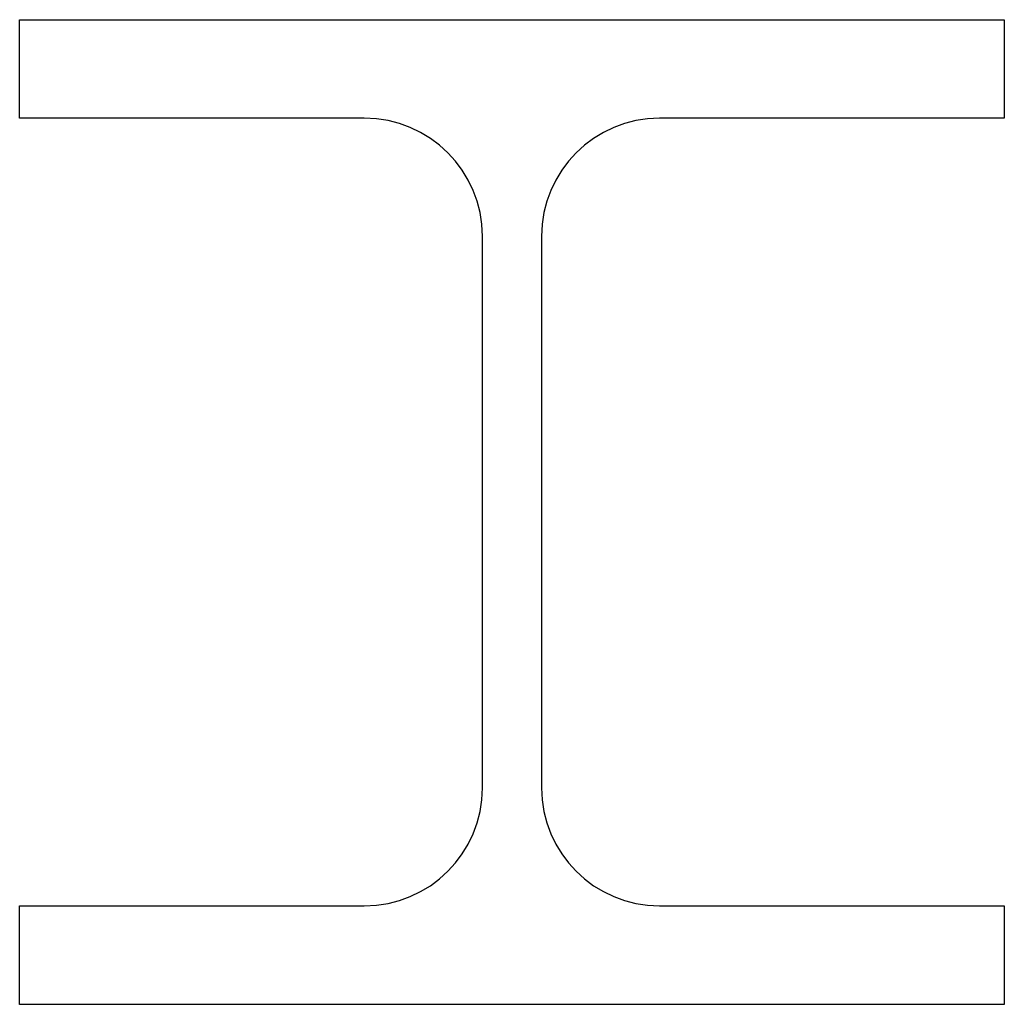
# Model space of a CAD drawing. Extents: x 111.6 to 211.6, y 431.3 to 531.3.
import ezdxf

# ---------------------------------------------------------------- set-up
doc = ezdxf.new("R2010")
doc.units = 0
doc.header["$LTSCALE"] = 15
doc.header["$MEASUREMENT"] = 0
doc.layers.add('MUOTOVII', color=7, linetype='CONTINUOUS')

msp = doc.modelspace()

# ---------------------------------------------------------------- linework, layer by layer
at = {"layer": 'MUOTOVII', "linetype": 'Continuous'}
for p, q in [((111.57, 531.31), (211.57, 531.31)), ((111.57, 521.31), (111.57, 531.31)), ((211.57, 531.31), (211.57, 521.31)), ((146.57, 521.31), (111.57, 521.31)), ((211.57, 521.31), (176.57, 521.31)), ((158.57, 453.31), (158.57, 509.31)), ((164.57, 509.31), (164.57, 453.31)), ((111.57, 441.31), (146.57, 441.31)), ((111.57, 431.31), (111.57, 441.31)), ((176.57, 441.31), (211.57, 441.31)), ((211.57, 441.31), (211.57, 431.31)), ((211.57, 431.31), (111.57, 431.31))]:
    msp.add_line(p, q, dxfattribs=at)
for centre, start, end in [((146.57, 509.31), 0, 90), ((176.57, 509.31), 90, 180), ((146.57, 453.31), 270, 0), ((176.57, 453.31), 180, 270)]:
    msp.add_arc(centre, 12, start, end, dxfattribs=at)

doc.saveas('drawing.dxf')
